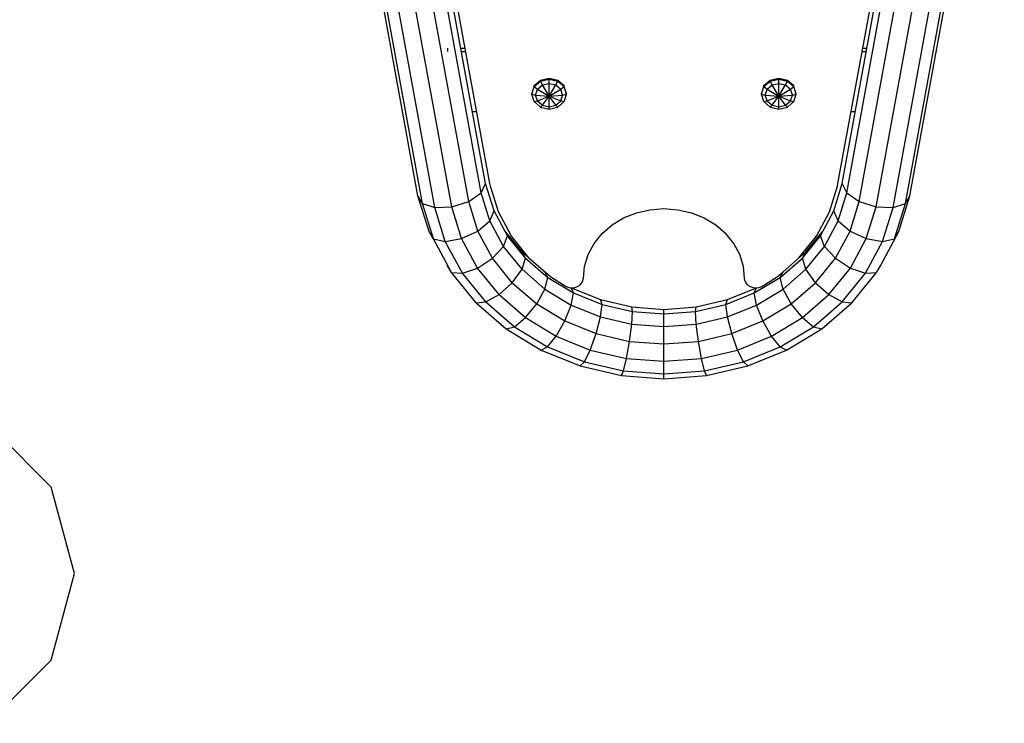
# Model space of a CAD drawing. Units: millimetres. Extents: x -2 to 5216, y -1783 to 4556.
# Drawn here: x 3007 to 3434, y 1136 to 1441 of the extents above; entities that cross this region are included whole.
import ezdxf

# ---------------------------------------------------------------- set-up
doc = ezdxf.new("R2010")
doc.units = ezdxf.units.MM
for name, color, linetype in [('DHPBALKEN', 32, 'Continuous'), ('DHPFORMTEIL', 7, 'Continuous'), ('DHPSTAB', 7, 'Continuous')]:
    doc.layers.add(name, color=color, linetype=linetype)

msp = doc.modelspace()

# ---------------------------------------------------------------- linework, layer by layer
at = {"layer": 'DHPBALKEN', "color": 7, "linetype": 'Continuous'}
for p, q in [((3192.551, 1427.592), (3192.551, 1429.092)), ((3198.184, 1429.092), (3200.025, 1429.092)), ((3372.658, 1429.092), (3374.499, 1429.092)), ((3198.458, 1427.592), (3200.3, 1427.592)), ((3372.384, 1427.592), (3374.225, 1427.592)), ((3203.209, 1401.611), (3205.05, 1401.611)), ((3367.632, 1401.611), (3369.473, 1401.611))]:
    msp.add_line(p, q, dxfattribs=at)
at = {"layer": 'DHPFORMTEIL', "linetype": 'Continuous'}
for p, q in [((3020.296, 1238.497), (2992.844, 1265.949)), ((3030.344, 1200.997), (3020.296, 1238.497)), ((3020.296, 1163.497), (3030.344, 1200.997)), ((2992.844, 1136.045), (3020.296, 1163.497))]:
    msp.add_line(p, q, dxfattribs=at)
at = {"layer": 'DHPSTAB', "linetype": 'Continuous'}
for p, q in [((3179.533, 1364.977), (3138.569, 1588.996)), ((3181.502, 1361.589), (3139.918, 1588.996)), ((3186.88, 1359.834), (3144.975, 1588.996)), ((3194.226, 1360.18), (3152.384, 1588.996)), ((3201.573, 1362.537), (3160.162, 1588.996)), ((3206.951, 1366.271), (3166.223, 1588.996)), ((3208.919, 1370.383), (3168.943, 1588.996)), ((3363.763, 1370.387), (3403.744, 1588.996)), ((3365.732, 1366.274), (3406.465, 1588.996)), ((3371.109, 1362.54), (3412.526, 1588.996)), ((3378.456, 1360.183), (3420.303, 1588.996)), ((3385.802, 1359.837), (3427.712, 1588.996)), ((3391.18, 1361.592), (3432.769, 1588.996)), ((3393.149, 1364.98), (3434.119, 1588.996)), ((3229.974, 1412.852), (3232.719, 1415.229)), ((3232.719, 1415.229), (3236.469, 1416.1)), ((3232.72, 1414.729), (3232.719, 1415.229)), ((3232.72, 1414.729), (3236.47, 1415.6)), ((3236.47, 1415.6), (3236.469, 1416.1)), ((3236.469, 1416.1), (3240.219, 1415.229)), ((3236.469, 1413.774), (3236.47, 1415.6)), ((3236.47, 1415.6), (3240.219, 1414.729)), ((3240.219, 1414.729), (3240.219, 1415.229)), ((3240.219, 1415.229), (3242.964, 1412.852)), ((3329.717, 1412.849), (3332.462, 1415.226)), ((3332.462, 1415.226), (3336.212, 1416.096)), ((3332.463, 1414.726), (3332.462, 1415.226)), ((3332.463, 1414.726), (3336.213, 1415.596)), ((3336.213, 1415.596), (3336.212, 1416.096)), ((3336.212, 1416.096), (3339.962, 1415.226)), ((3336.212, 1413.77), (3336.213, 1415.596)), ((3336.213, 1415.596), (3339.962, 1414.726)), ((3339.962, 1414.726), (3339.962, 1415.226)), ((3339.962, 1415.226), (3342.707, 1412.849)), ((3228.969, 1409.104), (3229.974, 1412.352)), ((3229.974, 1412.352), (3232.72, 1414.729)), ((3229.974, 1412.352), (3229.974, 1412.852)), ((3229.974, 1412.352), (3229.974, 1412.852)), ((3229.974, 1412.352), (3231.384, 1411.232)), ((3230.598, 1408.689), (3231.384, 1411.232)), ((3231.384, 1411.232), (3233.533, 1413.093)), ((3231.384, 1411.232), (3236.469, 1408.224)), ((3233.533, 1413.093), (3232.72, 1414.729)), ((3233.533, 1413.093), (3236.469, 1413.774)), ((3236.469, 1408.224), (3233.533, 1413.093)), ((3236.469, 1413.774), (3239.405, 1413.093)), ((3236.469, 1408.224), (3236.469, 1413.774)), ((3236.469, 1408.224), (3239.405, 1413.093)), ((3236.469, 1408.224), (3241.554, 1411.232)), ((3239.405, 1413.093), (3240.219, 1414.729)), ((3239.405, 1413.093), (3241.554, 1411.232)), ((3240.219, 1414.729), (3242.964, 1412.353)), ((3241.554, 1411.232), (3242.964, 1412.353)), ((3242.34, 1408.689), (3241.554, 1411.232)), ((3242.964, 1412.353), (3242.964, 1412.852)), ((3242.964, 1412.353), (3242.964, 1412.852)), ((3243.969, 1409.104), (3242.964, 1412.353)), ((3328.712, 1409.101), (3329.717, 1412.349)), ((3329.717, 1412.349), (3332.463, 1414.726)), ((3329.717, 1412.349), (3329.717, 1412.849)), ((3329.717, 1412.349), (3329.717, 1412.849)), ((3329.717, 1412.349), (3331.127, 1411.229)), ((3330.341, 1408.686), (3331.127, 1411.229)), ((3331.127, 1411.229), (3333.276, 1413.09)), ((3331.127, 1411.229), (3336.212, 1408.221)), ((3333.276, 1413.09), (3332.463, 1414.726)), ((3333.276, 1413.09), (3336.212, 1413.77)), ((3336.212, 1408.221), (3333.276, 1413.09)), ((3336.212, 1408.221), (3336.212, 1413.77)), ((3336.212, 1413.77), (3339.148, 1413.09)), ((3336.212, 1408.221), (3339.148, 1413.09)), ((3336.212, 1408.221), (3341.297, 1411.229)), ((3339.148, 1413.09), (3339.962, 1414.726)), ((3339.148, 1413.09), (3341.297, 1411.229)), ((3339.962, 1414.726), (3342.707, 1412.349)), ((3341.297, 1411.229), (3342.707, 1412.349)), ((3342.083, 1408.686), (3341.297, 1411.229)), ((3342.707, 1412.349), (3342.707, 1412.849)), ((3342.707, 1412.349), (3342.707, 1412.849)), ((3343.712, 1409.101), (3342.707, 1412.349)), ((3228.969, 1409.104), (3228.969, 1409.604)), ((3229.974, 1405.857), (3228.969, 1409.104)), ((3228.969, 1409.104), (3230.598, 1408.689)), ((3231.384, 1406.147), (3230.598, 1408.689)), ((3230.598, 1408.689), (3236.469, 1408.224)), ((3231.384, 1406.147), (3236.469, 1408.224)), ((3233.533, 1404.286), (3236.469, 1408.224)), ((3236.469, 1408.224), (3242.34, 1408.689)), ((3236.469, 1408.224), (3241.554, 1406.147)), ((3239.405, 1404.286), (3236.469, 1408.224)), ((3236.469, 1403.605), (3236.469, 1408.224)), ((3241.554, 1406.147), (3242.34, 1408.689)), ((3242.34, 1408.689), (3243.969, 1409.104)), ((3242.964, 1405.856), (3243.969, 1409.104)), ((3243.969, 1409.104), (3243.969, 1409.604)), ((3328.712, 1409.101), (3328.712, 1409.601)), ((3328.712, 1409.101), (3330.341, 1408.686)), ((3329.717, 1405.853), (3328.712, 1409.101)), ((3330.341, 1408.686), (3336.212, 1408.221)), ((3331.127, 1406.143), (3330.341, 1408.686)), ((3331.127, 1406.143), (3336.212, 1408.221)), ((3333.276, 1404.282), (3336.212, 1408.221)), ((3336.212, 1408.221), (3342.083, 1408.686)), ((3336.212, 1403.602), (3336.212, 1408.221)), ((3336.212, 1408.221), (3341.297, 1406.143)), ((3339.148, 1404.282), (3336.212, 1408.221)), ((3341.297, 1406.143), (3342.083, 1408.686)), ((3342.083, 1408.686), (3343.712, 1409.101)), ((3342.707, 1405.852), (3343.712, 1409.101)), ((3343.712, 1409.101), (3343.712, 1409.601)), ((3229.974, 1405.857), (3231.384, 1406.147)), ((3229.974, 1405.857), (3232.718, 1403.48)), ((3231.384, 1406.147), (3233.533, 1404.286)), ((3232.718, 1403.48), (3233.533, 1404.286)), ((3232.718, 1403.48), (3236.47, 1402.609)), ((3233.533, 1404.286), (3236.469, 1403.605)), ((3236.469, 1403.605), (3239.405, 1404.286)), ((3236.47, 1402.609), (3236.469, 1403.605)), ((3236.47, 1402.609), (3240.219, 1403.48)), ((3239.405, 1404.286), (3241.554, 1406.147)), ((3239.405, 1404.286), (3240.219, 1403.48)), ((3240.219, 1403.48), (3242.964, 1405.856)), ((3241.554, 1406.147), (3242.964, 1405.856)), ((3329.717, 1405.853), (3331.127, 1406.143)), ((3329.717, 1405.853), (3332.461, 1403.476)), ((3331.127, 1406.143), (3333.276, 1404.282)), ((3332.461, 1403.476), (3333.276, 1404.282)), ((3332.461, 1403.476), (3336.213, 1402.606)), ((3333.276, 1404.282), (3336.212, 1403.602)), ((3336.212, 1403.602), (3339.148, 1404.282)), ((3336.213, 1402.606), (3336.212, 1403.602)), ((3336.213, 1402.606), (3339.962, 1403.476)), ((3339.148, 1404.282), (3341.297, 1406.143)), ((3339.148, 1404.282), (3339.962, 1403.476)), ((3339.962, 1403.476), (3342.707, 1405.852)), ((3341.297, 1406.143), (3342.707, 1405.852)), ((3206.951, 1366.271), (3208.919, 1370.383)), ((3212.629, 1358.394), (3208.918, 1370.384)), ((3360.053, 1358.394), (3363.763, 1370.386)), ((3365.732, 1366.274), (3363.763, 1370.387)), ((3184.33, 1349.474), (3179.533, 1364.978)), ((3181.502, 1361.589), (3179.533, 1364.977)), ((3201.573, 1362.537), (3206.951, 1366.271)), ((3210.733, 1354.046), (3206.95, 1366.272)), ((3361.948, 1354.047), (3365.731, 1366.274)), ((3365.731, 1366.274), (3371.11, 1362.539)), ((3388.352, 1349.475), (3393.149, 1364.981)), ((3391.181, 1361.593), (3393.149, 1364.981)), ((3186.226, 1346.322), (3181.501, 1361.59)), ((3181.502, 1361.589), (3186.88, 1359.834)), ((3191.404, 1345.209), (3186.879, 1359.834)), ((3186.88, 1359.834), (3194.226, 1360.18)), ((3194.226, 1360.18), (3201.573, 1362.537)), ((3198.48, 1346.434), (3194.226, 1360.181)), ((3205.554, 1349.668), (3201.572, 1362.537)), ((3367.128, 1349.669), (3371.11, 1362.539)), ((3371.109, 1362.54), (3378.456, 1360.183)), ((3374.201, 1346.435), (3378.455, 1360.183)), ((3378.456, 1360.183), (3385.802, 1359.837)), ((3381.276, 1345.21), (3385.801, 1359.837)), ((3385.801, 1359.837), (3391.181, 1361.593)), ((3386.456, 1346.323), (3391.181, 1361.593)), ((3210.733, 1354.046), (3212.629, 1358.394)), ((3218.407, 1347.662), (3212.628, 1358.394)), ((3354.274, 1347.662), (3360.052, 1358.394)), ((3361.948, 1354.047), (3360.052, 1358.394)), ((3205.554, 1349.668), (3210.733, 1354.046)), ((3216.66, 1343.038), (3210.732, 1354.046)), ((3356.021, 1343.038), (3361.948, 1354.047)), ((3361.948, 1354.047), (3367.128, 1349.669)), ((3186.226, 1346.321), (3184.33, 1349.474)), ((3186.226, 1346.321), (3184.33, 1349.474)), ((3198.48, 1346.434), (3205.554, 1349.669)), ((3211.888, 1337.907), (3205.554, 1349.669)), ((3216.66, 1343.038), (3218.407, 1347.662)), ((3224.704, 1340.589), (3217.253, 1349.806)), ((3226.25, 1337.962), (3218.407, 1347.663)), ((3346.431, 1337.962), (3354.274, 1347.662)), ((3347.976, 1340.589), (3355.428, 1349.806)), ((3356.021, 1343.038), (3354.274, 1347.662)), ((3360.793, 1337.907), (3367.126, 1349.669)), ((3367.126, 1349.669), (3374.202, 1346.434)), ((3380.354, 1334.622), (3388.351, 1349.474)), ((3386.456, 1346.323), (3388.352, 1349.475)), ((3186.226, 1346.322), (3191.404, 1345.209)), ((3194.075, 1331.746), (3186.226, 1346.321)), ((3191.403, 1345.209), (3198.48, 1346.434)), ((3198.846, 1331.387), (3191.403, 1345.209)), ((3205.368, 1333.642), (3198.48, 1346.434)), ((3211.886, 1337.907), (3216.66, 1343.039)), ((3224.704, 1333.089), (3216.66, 1343.039)), ((3347.976, 1333.088), (3356.021, 1343.038)), ((3360.793, 1337.908), (3356.021, 1343.038)), ((3367.314, 1333.642), (3374.202, 1346.434)), ((3373.834, 1331.387), (3381.275, 1345.209)), ((3374.201, 1346.435), (3381.276, 1345.21)), ((3381.276, 1345.21), (3386.456, 1346.323)), ((3226.25, 1337.962), (3224.704, 1340.589)), ((3224.704, 1340.589), (3227.738, 1338.043)), ((3338.059, 1332), (3347.976, 1340.589)), ((3346.431, 1337.962), (3347.976, 1340.589)), ((3194.075, 1331.746), (3192.327, 1334.622)), ((3194.074, 1331.745), (3192.327, 1334.622)), ((3205.368, 1333.642), (3211.888, 1337.907)), ((3220.482, 1327.276), (3211.886, 1337.907)), ((3224.704, 1333.089), (3226.25, 1337.962)), ((3226.249, 1337.962), (3235.919, 1329.588)), ((3336.762, 1329.588), (3346.431, 1337.962)), ((3347.976, 1333.089), (3346.431, 1337.962)), ((3352.197, 1327.276), (3360.793, 1337.908)), ((3360.793, 1337.907), (3367.314, 1333.642)), ((3378.607, 1331.746), (3380.354, 1334.622)), ((3378.607, 1331.746), (3380.354, 1334.621)), ((3194.074, 1331.745), (3198.846, 1331.387)), ((3204.726, 1318.571), (3194.074, 1331.745)), ((3198.846, 1331.387), (3205.368, 1333.642)), ((3208.947, 1318.894), (3198.846, 1331.387)), ((3214.716, 1322.081), (3205.368, 1333.642)), ((3220.482, 1327.276), (3224.704, 1333.09)), ((3224.704, 1333.09), (3234.622, 1324.501)), ((3235.919, 1329.588), (3234.622, 1332)), ((3336.763, 1329.589), (3338.06, 1332)), ((3338.059, 1324.5), (3347.976, 1333.089)), ((3352.199, 1327.275), (3347.976, 1333.089)), ((3357.966, 1322.079), (3367.314, 1333.641)), ((3363.732, 1318.894), (3373.833, 1331.387)), ((3367.314, 1333.642), (3373.834, 1331.387)), ((3367.955, 1318.571), (3378.607, 1331.746)), ((3373.833, 1331.387), (3378.607, 1331.746)), ((3214.715, 1322.08), (3220.482, 1327.276)), ((3220.482, 1327.276), (3231.079, 1318.099)), ((3234.622, 1324.501), (3235.919, 1329.588)), ((3235.918, 1329.589), (3247.119, 1322.796)), ((3325.562, 1322.796), (3336.763, 1329.589)), ((3338.06, 1324.499), (3336.763, 1329.589)), ((3341.602, 1318.098), (3352.199, 1327.275)), ((3352.197, 1327.276), (3357.966, 1322.079)), ((3208.947, 1318.894), (3214.716, 1322.081)), ((3214.715, 1322.08), (3226.24, 1312.1)), ((3231.079, 1318.099), (3234.622, 1324.501)), ((3234.621, 1324.5), (3246.11, 1317.534)), ((3246.111, 1325.034), (3258.821, 1319.901)), ((3247.12, 1322.797), (3246.111, 1325.034)), ((3246.111, 1317.534), (3247.12, 1322.797)), ((3247.12, 1322.797), (3259.511, 1317.793)), ((3313.169, 1317.791), (3325.562, 1322.796)), ((3313.859, 1319.9), (3326.57, 1325.034)), ((3325.562, 1322.796), (3326.571, 1325.034)), ((3325.562, 1322.796), (3326.57, 1325.034)), ((3326.571, 1317.533), (3325.562, 1322.796)), ((3326.571, 1317.533), (3338.06, 1324.499)), ((3341.602, 1318.098), (3338.059, 1324.5)), ((3346.441, 1312.1), (3357.965, 1322.08)), ((3357.965, 1322.08), (3363.733, 1318.893)), ((3204.726, 1318.571), (3208.947, 1318.894)), ((3204.726, 1318.571), (3217.858, 1307.198)), ((3208.946, 1318.893), (3221.399, 1308.109)), ((3226.24, 1312.1), (3231.079, 1318.099)), ((3231.079, 1318.098), (3243.354, 1310.654)), ((3243.355, 1310.654), (3246.111, 1317.534)), ((3246.111, 1317.534), (3258.821, 1312.401)), ((3259.511, 1317.793), (3258.821, 1319.901)), ((3259.511, 1317.792), (3258.822, 1319.901)), ((3258.822, 1319.901), (3272.369, 1316.756)), ((3258.822, 1312.402), (3259.511, 1317.792)), ((3259.511, 1317.792), (3272.719, 1314.728)), ((3299.962, 1314.728), (3313.17, 1317.793)), ((3300.312, 1316.757), (3313.859, 1319.901)), ((3313.17, 1317.793), (3313.859, 1319.901)), ((3313.859, 1312.401), (3313.17, 1317.793)), ((3313.859, 1312.399), (3326.57, 1317.533)), ((3329.326, 1310.654), (3326.57, 1317.533)), ((3329.326, 1310.656), (3341.601, 1318.1)), ((3346.441, 1312.099), (3341.601, 1318.1)), ((3351.281, 1308.109), (3363.733, 1318.893)), ((3354.823, 1307.198), (3367.955, 1318.571)), ((3363.733, 1318.893), (3367.955, 1318.571)), ((3272.368, 1316.757), (3286.344, 1315.698)), ((3272.719, 1314.727), (3272.368, 1316.757)), ((3272.368, 1309.258), (3272.719, 1314.727)), ((3272.719, 1314.728), (3272.369, 1316.756)), ((3272.719, 1314.727), (3286.344, 1313.695)), ((3286.344, 1315.698), (3300.312, 1316.756)), ((3286.344, 1313.695), (3286.344, 1315.698)), ((3286.344, 1313.695), (3299.961, 1314.727)), ((3286.344, 1308.199), (3286.344, 1313.695)), ((3299.961, 1314.727), (3300.312, 1316.756)), ((3300.312, 1309.257), (3299.961, 1314.727)), ((3299.962, 1314.728), (3300.312, 1316.757)), ((3221.4, 1308.109), (3226.24, 1312.099)), ((3226.24, 1312.099), (3239.59, 1304.004)), ((3239.591, 1304.004), (3243.355, 1310.654)), ((3243.355, 1310.654), (3256.936, 1305.17)), ((3256.936, 1305.17), (3258.822, 1312.402)), ((3258.822, 1312.402), (3272.369, 1309.257)), ((3271.412, 1301.811), (3272.369, 1309.257)), ((3272.368, 1309.258), (3286.344, 1308.199)), ((3286.344, 1308.199), (3300.312, 1309.257)), ((3300.312, 1309.257), (3313.859, 1312.401)), ((3301.344, 1301.811), (3300.312, 1309.257)), ((3315.744, 1305.169), (3313.859, 1312.399)), ((3315.744, 1305.169), (3329.326, 1310.654)), ((3333.091, 1304.004), (3329.326, 1310.656)), ((3333.091, 1304.004), (3346.441, 1312.099)), ((3346.441, 1312.1), (3351.281, 1308.109)), ((3217.858, 1307.198), (3221.4, 1308.109)), ((3217.858, 1307.198), (3233.069, 1297.973)), ((3221.4, 1308.109), (3235.825, 1299.362)), ((3235.827, 1299.361), (3239.591, 1304.004)), ((3239.591, 1304.004), (3254.361, 1298.039)), ((3254.361, 1298.037), (3256.936, 1305.17)), ((3256.936, 1305.17), (3271.412, 1301.811)), ((3286.344, 1300.68), (3286.344, 1308.199)), ((3301.344, 1301.811), (3315.744, 1305.17)), ((3318.319, 1298.039), (3315.744, 1305.17)), ((3318.318, 1298.04), (3333.089, 1304.005)), ((3336.856, 1299.362), (3333.091, 1304.004)), ((3336.856, 1299.362), (3351.28, 1308.11)), ((3339.611, 1297.974), (3354.822, 1307.198)), ((3351.281, 1308.109), (3354.823, 1307.198)), ((3270.104, 1294.384), (3271.412, 1301.811)), ((3271.411, 1301.811), (3286.344, 1300.68)), ((3286.344, 1300.68), (3301.344, 1301.811)), ((3286.344, 1293.155), (3286.344, 1300.68)), ((3302.577, 1294.386), (3301.344, 1301.811)), ((3233.071, 1297.973), (3235.827, 1299.361)), ((3233.071, 1297.973), (3249.901, 1291.177)), ((3235.827, 1299.361), (3251.786, 1292.917)), ((3251.788, 1292.917), (3254.361, 1298.037)), ((3254.361, 1298.037), (3270.104, 1294.384)), ((3302.577, 1294.386), (3318.319, 1298.039)), ((3320.894, 1292.917), (3318.319, 1298.039)), ((3320.894, 1292.916), (3336.854, 1299.361)), ((3322.779, 1291.177), (3339.609, 1297.973)), ((3336.856, 1299.362), (3339.611, 1297.974)), ((3249.902, 1291.177), (3251.788, 1292.917)), ((3249.902, 1291.177), (3267.84, 1287.014)), ((3251.788, 1292.917), (3268.797, 1288.97)), ((3268.797, 1288.97), (3270.104, 1294.384)), ((3270.104, 1294.384), (3286.344, 1293.154)), ((3286.344, 1293.155), (3302.576, 1294.385)), ((3286.344, 1287.64), (3286.344, 1293.155)), ((3303.884, 1288.969), (3302.577, 1294.386)), ((3303.884, 1288.969), (3320.894, 1292.917)), ((3304.841, 1287.014), (3322.779, 1291.177)), ((3320.894, 1292.917), (3322.779, 1291.177)), ((3267.84, 1287.014), (3268.797, 1288.97)), ((3267.84, 1287.014), (3286.344, 1285.612)), ((3268.797, 1288.97), (3286.344, 1287.641)), ((3286.344, 1287.64), (3303.883, 1288.97)), ((3286.344, 1285.612), (3286.344, 1287.64)), ((3286.344, 1285.612), (3304.84, 1287.014)), ((3304.841, 1287.014), (3303.884, 1288.969))]:
    msp.add_line(p, q, dxfattribs=at)
at = {"layer": 'DHPSTAB', "color": 1, "linetype": 'Continuous'}
for p, q in [((3210.782, 1370.266), (3170.785, 1588.996)), ((3361.899, 1370.265), (3401.902, 1588.996)), ((3211.003, 1369.124), (3210.782, 1370.266)), ((3214.454, 1357.969), (3211.003, 1369.124)), ((3358.227, 1357.969), (3361.678, 1369.124)), ((3361.678, 1369.124), (3361.899, 1370.265)), ((3220.09, 1347.503), (3214.454, 1357.969)), ((3263.843, 1352.319), (3268.84, 1355.35)), ((3268.84, 1355.35), (3274.37, 1357.583)), ((3274.37, 1357.583), (3280.263, 1358.95)), ((3280.263, 1358.95), (3286.344, 1359.411)), ((3286.344, 1359.411), (3292.418, 1358.95)), ((3292.418, 1358.95), (3298.311, 1357.583)), ((3298.311, 1357.583), (3303.84, 1355.35)), ((3303.84, 1355.35), (3308.838, 1352.319)), ((3352.591, 1347.503), (3358.227, 1357.969)), ((3259.529, 1348.583), (3263.843, 1352.319)), ((3308.838, 1352.319), (3313.152, 1348.583)), ((3227.738, 1338.043), (3220.09, 1347.503)), ((3256.029, 1344.255), (3259.529, 1348.583)), ((3316.651, 1344.255), (3313.152, 1348.583)), ((3344.943, 1338.043), (3352.591, 1347.503)), ((3253.451, 1339.467), (3256.029, 1344.255)), ((3319.23, 1339.467), (3316.651, 1344.255)), ((3251.872, 1334.363), (3253.451, 1339.467)), ((3320.809, 1334.363), (3319.23, 1339.467)), ((3227.738, 1338.043), (3237.167, 1329.877)), ((3251.341, 1329.278), (3251.872, 1334.363)), ((3321.34, 1329.278), (3320.809, 1334.363)), ((3237.167, 1329.877), (3243.841, 1325.554)), ((3328.84, 1325.554), (3335.514, 1329.877)), ((3335.514, 1329.877), (3338.059, 1332)), ((3243.841, 1325.554), (3245.047, 1325.121)), ((3247.635, 1325.121), (3248.841, 1325.554)), ((3248.841, 1325.554), (3249.877, 1326.242)), ((3249.877, 1326.242), (3250.671, 1327.139)), ((3250.671, 1327.139), (3251.171, 1328.183)), ((3251.171, 1328.183), (3251.341, 1329.278)), ((3321.51, 1328.183), (3321.34, 1329.278)), ((3322.01, 1327.139), (3321.51, 1328.183)), ((3322.804, 1326.242), (3322.01, 1327.139)), ((3322.804, 1326.242), (3323.84, 1325.554)), ((3323.84, 1325.554), (3325.046, 1325.121)), ((3327.634, 1325.121), (3328.84, 1325.554)), ((3245.047, 1325.121), (3246.341, 1324.974)), ((3246.341, 1324.974), (3247.635, 1325.121)), ((3325.046, 1325.121), (3326.34, 1324.974)), ((3326.34, 1324.974), (3327.634, 1325.121))]:
    msp.add_line(p, q, dxfattribs=at)

doc.saveas('drawing.dxf')
